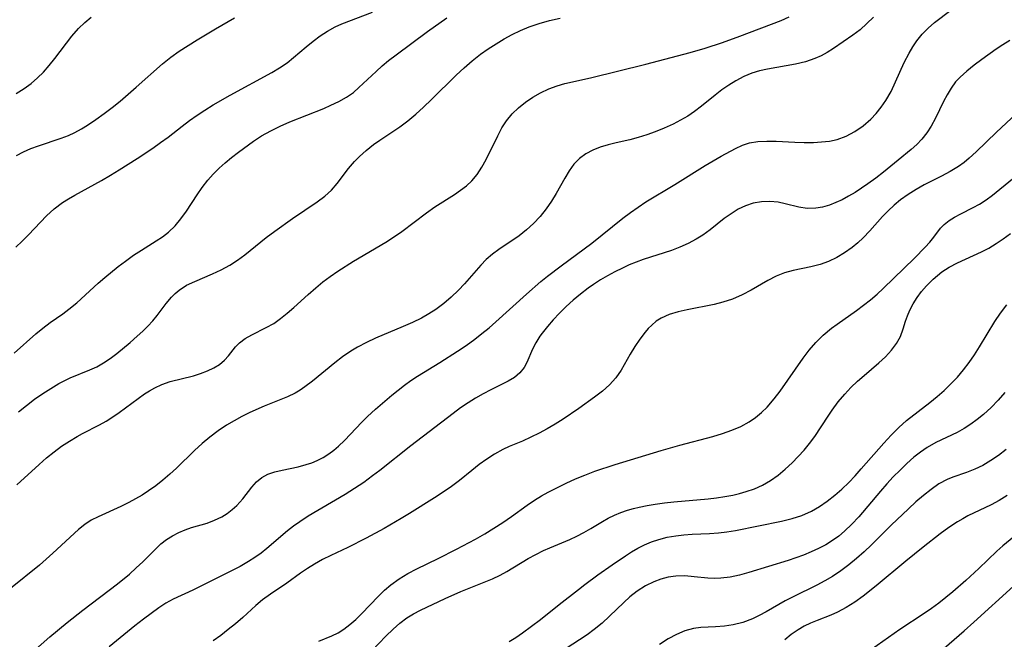
# Model space of a CAD drawing. Extents: x 1982998 to 1991200, y 3204617 to 3207513.
# Drawn here: x 1984810 to 1984984, y 3206866 to 3206976 of the extents above; entities that cross this region are included whole.
import ezdxf

# ---------------------------------------------------------------- set-up
doc = ezdxf.new("R2010")
doc.units = 0

msp = doc.modelspace()

# ---------------------------------------------------------------- linework, layer by layer
at = {"layer": 'Unknown_Line_Type', "color": 0}
for points in [[(1984960.99, 3206976.66, 2110), (1984959.81, 3206975.52, 2110), (1984958.61, 3206974.44, 2110), (1984957.33, 3206973.46, 2110), (1984953.92, 3206971.11, 2110), (1984952.79, 3206970.4, 2110), (1984951.72, 3206969.81, 2110), (1984950.61, 3206969.31, 2110), (1984948.93, 3206968.76, 2110), (1984947.19, 3206968.34, 2110), (1984942.19, 3206967.46, 2110), (1984940.79, 3206967.15, 2110), (1984939.43, 3206966.75, 2110), (1984937.98, 3206966.14, 2110), (1984936.58, 3206965.4, 2110), (1984935.34, 3206964.61, 2110), (1984934.13, 3206963.75, 2110), (1984932.95, 3206962.84, 2110), (1984930.53, 3206960.87, 2110), (1984929.29, 3206959.93, 2110), (1984928.07, 3206959.13, 2110), (1984926.8, 3206958.39, 2110), (1984925.49, 3206957.71, 2110), (1984923.91, 3206956.99, 2110), (1984922.3, 3206956.35, 2110), (1984920.8, 3206955.8, 2110), (1984919.3, 3206955.32, 2110), (1984917.8, 3206954.91, 2110), (1984915.39, 3206954.38, 2110), (1984913.95, 3206954.02, 2110), (1984912.55, 3206953.59, 2110), (1984911.22, 3206953.07, 2110), (1984909.98, 3206952.42, 2110), (1984908.88, 3206951.62, 2110), (1984907.9, 3206950.59, 2110), (1984907.04, 3206949.41, 2110), (1984906.26, 3206948.12, 2110), (1984904.76, 3206945.39, 2110), (1984903.94, 3206944.03, 2110), (1984902.97, 3206942.65, 2110), (1984901.9, 3206941.33, 2110), (1984900.74, 3206940.08, 2110), (1984899.51, 3206938.93, 2110), (1984898.21, 3206937.89, 2110), (1984894.59, 3206935.47, 2110), (1984893.44, 3206934.61, 2110), (1984892.34, 3206933.67, 2110), (1984891.38, 3206932.69, 2110), (1984888.47, 3206929.35, 2110), (1984887.42, 3206928.22, 2110), (1984886.16, 3206927.01, 2110), (1984884.82, 3206925.88, 2110), (1984883.4, 3206924.83, 2110), (1984882.15, 3206924.03, 2110), (1984880.86, 3206923.29, 2110), (1984879.27, 3206922.51, 2110), (1984877.64, 3206921.79, 2110), (1984872.71, 3206919.73, 2110), (1984871.1, 3206918.99, 2110), (1984869.55, 3206918.16, 2110), (1984868.38, 3206917.44, 2110), (1984866.86, 3206916.4, 2110), (1984865.49, 3206915.36, 2110), (1984861.53, 3206912.13, 2110), (1984860.22, 3206911.13, 2110), (1984859.36, 3206910.53, 2110), (1984858.47, 3206909.99, 2110), (1984857.1, 3206909.31, 2110), (1984853.02, 3206907.68, 2110), (1984850.44, 3206906.53, 2110), (1984849.05, 3206905.84, 2110), (1984847.68, 3206905.1, 2110), (1984846.34, 3206904.3, 2110), (1984844.84, 3206903.29, 2110), (1984843.39, 3206902.2, 2110), (1984841.98, 3206901.04, 2110), (1984840.64, 3206899.82, 2110), (1984837.44, 3206896.68, 2110), (1984836.26, 3206895.6, 2110), (1984835.04, 3206894.56, 2110), (1984833.78, 3206893.57, 2110), (1984832.48, 3206892.65, 2110), (1984831.34, 3206891.91, 2110), (1984830.17, 3206891.22, 2110), (1984828.99, 3206890.58, 2110), (1984827.58, 3206889.87, 2110), (1984823.57, 3206888.05, 2110), (1984822.34, 3206887.43, 2110), (1984821.19, 3206886.71, 2110), (1984820.07, 3206885.82, 2110), (1984815.56, 3206881.61, 2110), (1984814.35, 3206880.52, 2110), (1984813.15, 3206879.49, 2110), (1984808.03, 3206875.33, 2110)], [(1984808.66, 3206917.09, 2104), (1984812.55, 3206920.49, 2104), (1984813.78, 3206921.52, 2104), (1984815.04, 3206922.49, 2104), (1984817.29, 3206924.07, 2104), (1984818.4, 3206924.88, 2104), (1984819.77, 3206926.03, 2104), (1984823.59, 3206929.5, 2104), (1984824.75, 3206930.5, 2104), (1984827.1, 3206932.42, 2104), (1984828.4, 3206933.42, 2104), (1984829.82, 3206934.43, 2104), (1984831.26, 3206935.37, 2104), (1984833.87, 3206936.97, 2104), (1984835, 3206937.7, 2104), (1984836.06, 3206938.51, 2104), (1984837.2, 3206939.64, 2104), (1984838.24, 3206940.91, 2104), (1984839.21, 3206942.28, 2104), (1984841.09, 3206945.13, 2104), (1984842.01, 3206946.47, 2104), (1984843, 3206947.77, 2104), (1984843.96, 3206948.85, 2104), (1984845, 3206949.88, 2104), (1984846.09, 3206950.86, 2104), (1984847.23, 3206951.8, 2104), (1984848.45, 3206952.75, 2104), (1984851.09, 3206954.66, 2104), (1984852.53, 3206955.6, 2104), (1984854.15, 3206956.51, 2104), (1984855.83, 3206957.34, 2104), (1984857.55, 3206958.1, 2104), (1984863.54, 3206960.47, 2104), (1984864.83, 3206961.03, 2104), (1984866.24, 3206961.71, 2104), (1984867.57, 3206962.46, 2104), (1984868.8, 3206963.32, 2104), (1984869.78, 3206964.17, 2104), (1984872.82, 3206967.05, 2104), (1984873.91, 3206968.03, 2104), (1984875.04, 3206968.98, 2104), (1984876.36, 3206970, 2104), (1984881.91, 3206974.13, 2104), (1984885.36, 3206976.54, 2104)], [(1984808.98, 3206935.9, 2102), (1984810.12, 3206936.95, 2102), (1984811.2, 3206938.06, 2102), (1984813.33, 3206940.33, 2102), (1984814.43, 3206941.43, 2102), (1984815.8, 3206942.67, 2102), (1984817.26, 3206943.77, 2102), (1984818.32, 3206944.45, 2102), (1984819.42, 3206945.08, 2102), (1984824.14, 3206947.72, 2102), (1984825.73, 3206948.64, 2102), (1984827.32, 3206949.61, 2102), (1984830.47, 3206951.61, 2102), (1984833.26, 3206953.46, 2102), (1984834.62, 3206954.42, 2102), (1984835.96, 3206955.41, 2102), (1984838.45, 3206957.36, 2102), (1984839.77, 3206958.34, 2102), (1984841.11, 3206959.29, 2102), (1984842.49, 3206960.2, 2102), (1984843.96, 3206961.12, 2102), (1984846.94, 3206962.86, 2102), (1984854.34, 3206966.87, 2102), (1984855.73, 3206967.69, 2102), (1984857.05, 3206968.58, 2102), (1984858.2, 3206969.49, 2102), (1984860.43, 3206971.41, 2102), (1984861.65, 3206972.41, 2102), (1984862.91, 3206973.35, 2102), (1984864.21, 3206974.2, 2102), (1984865.56, 3206974.94, 2102), (1984866.78, 3206975.47, 2102), (1984872.22, 3206977.58, 2102)], [(1984809.01, 3206963.14, 2098), (1984810.47, 3206964.04, 2098), (1984811.67, 3206964.92, 2098), (1984812.81, 3206965.89, 2098), (1984813.87, 3206966.94, 2098), (1984814.9, 3206968.1, 2098), (1984815.87, 3206969.31, 2098), (1984818.88, 3206973.27, 2098), (1984820.09, 3206974.66, 2098), (1984821.18, 3206975.71, 2098), (1984822.35, 3206976.67, 2098)], [(1984809.1, 3206952.14, 2100), (1984810.34, 3206952.81, 2100), (1984811.63, 3206953.38, 2100), (1984812.97, 3206953.87, 2100), (1984816.99, 3206955.19, 2100), (1984818.3, 3206955.69, 2100), (1984819.46, 3206956.24, 2100), (1984820.59, 3206956.85, 2100), (1984821.7, 3206957.53, 2100), (1984823.17, 3206958.51, 2100), (1984824.63, 3206959.56, 2100), (1984826.06, 3206960.65, 2100), (1984827.47, 3206961.79, 2100), (1984830.33, 3206964.24, 2100), (1984834.96, 3206968.41, 2100), (1984836.42, 3206969.55, 2100), (1984837.93, 3206970.63, 2100), (1984839.5, 3206971.65, 2100), (1984841.11, 3206972.65, 2100), (1984844.39, 3206974.6, 2100), (1984847.73, 3206976.54, 2100)], [(1984809.17, 3206893.71, 2108), (1984813.1, 3206897.31, 2108), (1984814.42, 3206898.48, 2108), (1984815.78, 3206899.58, 2108), (1984817.1, 3206900.55, 2108), (1984818.46, 3206901.45, 2108), (1984819.83, 3206902.28, 2108), (1984820.79, 3206902.81, 2108), (1984823.8, 3206904.35, 2108), (1984824.98, 3206905.02, 2108), (1984826.14, 3206905.76, 2108), (1984827.27, 3206906.53, 2108), (1984830.66, 3206909.06, 2108), (1984831.8, 3206909.86, 2108), (1984832.69, 3206910.42, 2108), (1984833.6, 3206910.93, 2108), (1984834.83, 3206911.5, 2108), (1984836.33, 3206912.02, 2108), (1984840.45, 3206913.08, 2108), (1984841.7, 3206913.45, 2108), (1984842.93, 3206913.92, 2108), (1984844.07, 3206914.46, 2108), (1984845.09, 3206915.09, 2108), (1984845.98, 3206915.81, 2108), (1984846.68, 3206916.58, 2108), (1984847.93, 3206918.19, 2108), (1984848.63, 3206918.93, 2108), (1984849.63, 3206919.67, 2108), (1984850.79, 3206920.32, 2108), (1984853.37, 3206921.6, 2108), (1984854.69, 3206922.36, 2108), (1984855.9, 3206923.21, 2108), (1984857.09, 3206924.16, 2108), (1984858.27, 3206925.19, 2108), (1984860.77, 3206927.49, 2108), (1984862.14, 3206928.69, 2108), (1984863.4, 3206929.71, 2108), (1984864.71, 3206930.68, 2108), (1984866.05, 3206931.62, 2108), (1984868.82, 3206933.4, 2108), (1984874.54, 3206936.74, 2108), (1984875.93, 3206937.62, 2108), (1984877.4, 3206938.64, 2108), (1984881.77, 3206941.99, 2108), (1984883.26, 3206943.05, 2108), (1984886.71, 3206945.22, 2108), (1984887.81, 3206945.96, 2108), (1984888.85, 3206946.75, 2108), (1984889.79, 3206947.64, 2108), (1984890.75, 3206948.79, 2108), (1984891.58, 3206950.05, 2108), (1984892.33, 3206951.4, 2108), (1984894.39, 3206955.63, 2108), (1984895.13, 3206957.01, 2108), (1984895.97, 3206958.31, 2108), (1984896.96, 3206959.5, 2108), (1984898.08, 3206960.59, 2108), (1984899.3, 3206961.57, 2108), (1984900.61, 3206962.46, 2108), (1984901.99, 3206963.26, 2108), (1984903.42, 3206963.95, 2108), (1984904.91, 3206964.51, 2108), (1984906.3, 3206964.9, 2108), (1984910.81, 3206965.91, 2108), (1984920.66, 3206968.34, 2108), (1984928.5, 3206970.41, 2108), (1984931.15, 3206971.16, 2108), (1984934.24, 3206972.2, 2108), (1984937.31, 3206973.29, 2108), (1984944.62, 3206976.05, 2108), (1984946.01, 3206976.71, 2108)], [(1984809.44, 3206906.64, 2106), (1984810.85, 3206907.8, 2106), (1984812.28, 3206908.9, 2106), (1984813.74, 3206909.92, 2106), (1984814.68, 3206910.54, 2106), (1984816.57, 3206911.68, 2106), (1984817.52, 3206912.19, 2106), (1984818.62, 3206912.71, 2106), (1984822.12, 3206914.1, 2106), (1984823.32, 3206914.65, 2106), (1984824.53, 3206915.35, 2106), (1984825.7, 3206916.15, 2106), (1984826.85, 3206917.02, 2106), (1984829.25, 3206918.99, 2106), (1984830.5, 3206920.08, 2106), (1984831.47, 3206920.97, 2106), (1984832.38, 3206921.86, 2106), (1984833.24, 3206922.78, 2106), (1984834.05, 3206923.73, 2106), (1984835.65, 3206925.86, 2106), (1984836.58, 3206927.02, 2106), (1984837.22, 3206927.67, 2106), (1984837.9, 3206928.26, 2106), (1984839.23, 3206929.11, 2106), (1984840.69, 3206929.81, 2106), (1984843.81, 3206931.13, 2106), (1984845.39, 3206931.86, 2106), (1984846.93, 3206932.7, 2106), (1984848.26, 3206933.56, 2106), (1984849.54, 3206934.51, 2106), (1984853.35, 3206937.58, 2106), (1984854.87, 3206938.74, 2106), (1984858, 3206940.96, 2106), (1984862.4, 3206943.92, 2106), (1984863.72, 3206944.92, 2106), (1984864.9, 3206946, 2106), (1984865.9, 3206947.14, 2106), (1984867.94, 3206949.81, 2106), (1984869.02, 3206951.09, 2106), (1984869.87, 3206951.95, 2106), (1984871.08, 3206953.04, 2106), (1984872.37, 3206954.08, 2106), (1984873.5, 3206954.87, 2106), (1984877.03, 3206957.21, 2106), (1984878.47, 3206958.3, 2106), (1984879.87, 3206959.47, 2106), (1984881.24, 3206960.71, 2106), (1984882.66, 3206962.06, 2106), (1984887.04, 3206966.38, 2106), (1984888.44, 3206967.67, 2106), (1984889.87, 3206968.9, 2106), (1984891.36, 3206970.08, 2106), (1984892.71, 3206971.05, 2106), (1984894.09, 3206971.95, 2106), (1984895.51, 3206972.8, 2106), (1984896.95, 3206973.58, 2106), (1984898.43, 3206974.3, 2106), (1984899.95, 3206974.93, 2106), (1984901.74, 3206975.55, 2106), (1984903.57, 3206976.06, 2106), (1984905.43, 3206976.49, 2106)], [(1984810.94, 3206863.18, 2112), (1984815, 3206866.75, 2112), (1984818.07, 3206869.31, 2112), (1984820.84, 3206871.52, 2112), (1984827, 3206876.17, 2112), (1984829.1, 3206877.88, 2112), (1984830.32, 3206878.97, 2112), (1984831.48, 3206880.07, 2112), (1984833.59, 3206882.19, 2112), (1984834.69, 3206883.23, 2112), (1984835.68, 3206884, 2112), (1984836.77, 3206884.68, 2112), (1984837.86, 3206885.25, 2112), (1984838.98, 3206885.75, 2112), (1984840.14, 3206886.17, 2112), (1984842.86, 3206886.95, 2112), (1984844.21, 3206887.44, 2112), (1984845.51, 3206888.07, 2112), (1984846.46, 3206888.66, 2112), (1984847.34, 3206889.34, 2112), (1984848.16, 3206890.08, 2112), (1984849.19, 3206891.21, 2112), (1984850.8, 3206893.29, 2112), (1984851.63, 3206894.23, 2112), (1984852.56, 3206895.02, 2112), (1984853.65, 3206895.6, 2112), (1984854.87, 3206896.02, 2112), (1984856.19, 3206896.35, 2112), (1984859, 3206896.93, 2112), (1984860.43, 3206897.3, 2112), (1984861.43, 3206897.64, 2112), (1984862.41, 3206898.04, 2112), (1984863.46, 3206898.58, 2112), (1984864.47, 3206899.21, 2112), (1984865.34, 3206899.86, 2112), (1984866.17, 3206900.57, 2112), (1984867.25, 3206901.61, 2112), (1984870.32, 3206904.84, 2112), (1984871.32, 3206905.83, 2112), (1984872.73, 3206907.12, 2112), (1984875.64, 3206909.6, 2112), (1984877.86, 3206911.38, 2112), (1984879.01, 3206912.22, 2112), (1984880.16, 3206912.98, 2112), (1984884.11, 3206915.4, 2112), (1984887.25, 3206917.41, 2112), (1984888.79, 3206918.46, 2112), (1984890.31, 3206919.55, 2112), (1984891.59, 3206920.54, 2112), (1984892.84, 3206921.57, 2112), (1984894.06, 3206922.62, 2112), (1984899.46, 3206927.54, 2112), (1984902.04, 3206929.76, 2112), (1984903.21, 3206930.72, 2112), (1984905.61, 3206932.57, 2112), (1984909.73, 3206935.58, 2112), (1984911.09, 3206936.6, 2112), (1984916.53, 3206941, 2112), (1984917.93, 3206942.05, 2112), (1984919.27, 3206942.99, 2112), (1984920.65, 3206943.89, 2112), (1984925.78, 3206947, 2112), (1984931.14, 3206950.36, 2112), (1984933.96, 3206951.99, 2112), (1984936.54, 3206953.38, 2112), (1984937.75, 3206953.94, 2112), (1984938.98, 3206954.35, 2112), (1984940.5, 3206954.61, 2112), (1984942.08, 3206954.69, 2112), (1984943.72, 3206954.65, 2112), (1984947.04, 3206954.49, 2112), (1984948.7, 3206954.44, 2112), (1984950.36, 3206954.45, 2112), (1984951.78, 3206954.53, 2112), (1984953.17, 3206954.69, 2112), (1984954.52, 3206954.98, 2112), (1984956.15, 3206955.58, 2112), (1984957.7, 3206956.39, 2112), (1984959.15, 3206957.39, 2112), (1984960.5, 3206958.55, 2112), (1984961.48, 3206959.57, 2112), (1984962.37, 3206960.68, 2112), (1984963.17, 3206961.86, 2112), (1984964.09, 3206963.48, 2112), (1984964.9, 3206965.18, 2112), (1984966.45, 3206968.62, 2112), (1984967.29, 3206970.28, 2112), (1984967.94, 3206971.4, 2112), (1984968.67, 3206972.46, 2112), (1984969.63, 3206973.65, 2112), (1984970.68, 3206974.73, 2112), (1984971.79, 3206975.7, 2112), (1984974.68, 3206977.89, 2112)], [(1984985.14, 3206972.5, 2114), (1984983.91, 3206971.77, 2114), (1984982.72, 3206970.98, 2114), (1984980.17, 3206969.17, 2114), (1984978.82, 3206968.15, 2114), (1984977.54, 3206967.11, 2114), (1984976.36, 3206966.04, 2114), (1984975.53, 3206965.17, 2114), (1984974.73, 3206964.09, 2114), (1984974.02, 3206962.92, 2114), (1984973.37, 3206961.69, 2114), (1984971.97, 3206958.77, 2114), (1984971.2, 3206957.34, 2114), (1984970.43, 3206956.16, 2114), (1984969.56, 3206955.05, 2114), (1984968.66, 3206954.1, 2114), (1984967.67, 3206953.21, 2114), (1984965.37, 3206951.28, 2114), (1984962.73, 3206949.15, 2114), (1984961.38, 3206948.11, 2114), (1984960.01, 3206947.11, 2114), (1984958.86, 3206946.32, 2114), (1984957.71, 3206945.58, 2114), (1984956.54, 3206944.89, 2114), (1984955.43, 3206944.29, 2114), (1984954.32, 3206943.77, 2114), (1984953.2, 3206943.33, 2114), (1984951.97, 3206942.97, 2114), (1984950.74, 3206942.77, 2114), (1984949.24, 3206942.75, 2114), (1984947.78, 3206942.95, 2114), (1984945.32, 3206943.58, 2114), (1984944.08, 3206943.83, 2114), (1984942.61, 3206943.98, 2114), (1984941.13, 3206943.94, 2114), (1984939.67, 3206943.69, 2114), (1984938.32, 3206943.23, 2114), (1984937.01, 3206942.59, 2114), (1984935.74, 3206941.81, 2114), (1984934.5, 3206940.93, 2114), (1984932.01, 3206938.96, 2114), (1984930.72, 3206938.01, 2114), (1984929.56, 3206937.29, 2114), (1984928.15, 3206936.54, 2114), (1984926.67, 3206935.87, 2114), (1984925.16, 3206935.28, 2114), (1984920.16, 3206933.69, 2114), (1984918.92, 3206933.23, 2114), (1984917.69, 3206932.72, 2114), (1984916.48, 3206932.17, 2114), (1984915.16, 3206931.52, 2114), (1984913.86, 3206930.81, 2114), (1984912.59, 3206930.06, 2114), (1984911.35, 3206929.26, 2114), (1984910.41, 3206928.59, 2114), (1984909.07, 3206927.55, 2114), (1984907.78, 3206926.47, 2114), (1984906.54, 3206925.34, 2114), (1984905.36, 3206924.18, 2114), (1984904.24, 3206923, 2114), (1984903.2, 3206921.81, 2114), (1984902.25, 3206920.6, 2114), (1984901.87, 3206920.08, 2114), (1984901.13, 3206918.92, 2114), (1984900.52, 3206917.78, 2114), (1984899.54, 3206915.39, 2114), (1984899.07, 3206914.52, 2114), (1984898.32, 3206913.58, 2114), (1984897.37, 3206912.77, 2114), (1984896.24, 3206912.08, 2114), (1984893.15, 3206910.57, 2114), (1984891.81, 3206909.87, 2114), (1984890.46, 3206909.09, 2114), (1984889.12, 3206908.25, 2114), (1984887.79, 3206907.35, 2114), (1984886.49, 3206906.39, 2114), (1984879, 3206900.64, 2114), (1984873.47, 3206896.24, 2114), (1984872.22, 3206895.29, 2114), (1984870.63, 3206894.15, 2114), (1984869, 3206893.07, 2114), (1984867.35, 3206892.03, 2114), (1984860.81, 3206888.14, 2114), (1984859.31, 3206887.18, 2114), (1984858.2, 3206886.39, 2114), (1984857.13, 3206885.55, 2114), (1984853.47, 3206882.43, 2114), (1984852.43, 3206881.6, 2114), (1984851.34, 3206880.82, 2114), (1984850.23, 3206880.1, 2114), (1984848.74, 3206879.24, 2114), (1984847.21, 3206878.45, 2114), (1984840.36, 3206875.01, 2114), (1984836.86, 3206873.42, 2114), (1984835.59, 3206872.71, 2114), (1984834.33, 3206871.9, 2114), (1984831.58, 3206869.91, 2114), (1984830.08, 3206868.74, 2114), (1984825.52, 3206864.96, 2114)], [(1984987.15, 3206960.34, 2116), (1984982.76, 3206956.25, 2116), (1984979.17, 3206952.76, 2116), (1984977.95, 3206951.65, 2116), (1984977.03, 3206950.88, 2116), (1984976.06, 3206950.17, 2116), (1984974.58, 3206949.27, 2116), (1984973.03, 3206948.46, 2116), (1984969.97, 3206946.93, 2116), (1984968.52, 3206946.12, 2116), (1984967.13, 3206945.22, 2116), (1984965.8, 3206944.24, 2116), (1984964.67, 3206943.32, 2116), (1984963.59, 3206942.34, 2116), (1984962.56, 3206941.32, 2116), (1984960.32, 3206938.76, 2116), (1984959.17, 3206937.53, 2116), (1984958.22, 3206936.65, 2116), (1984957.21, 3206935.83, 2116), (1984955.87, 3206934.89, 2116), (1984954.47, 3206934.06, 2116), (1984953.02, 3206933.36, 2116), (1984951.53, 3206932.8, 2116), (1984949.88, 3206932.36, 2116), (1984946.76, 3206931.75, 2116), (1984945.24, 3206931.33, 2116), (1984943.74, 3206930.71, 2116), (1984942.28, 3206929.94, 2116), (1984939.33, 3206928.24, 2116), (1984937.71, 3206927.4, 2116), (1984936.02, 3206926.67, 2116), (1984934.3, 3206926.1, 2116), (1984932.72, 3206925.7, 2116), (1984927.96, 3206924.77, 2116), (1984926.34, 3206924.4, 2116), (1984924.8, 3206923.92, 2116), (1984923.36, 3206923.27, 2116), (1984922.48, 3206922.72, 2116), (1984921.67, 3206922.06, 2116), (1984921.07, 3206921.46, 2116), (1984920.5, 3206920.8, 2116), (1984919.57, 3206919.56, 2116), (1984918.7, 3206918.24, 2116), (1984917.87, 3206916.88, 2116), (1984916.24, 3206914.04, 2116), (1984915.3, 3206912.67, 2116), (1984914.19, 3206911.45, 2116), (1984912.93, 3206910.33, 2116), (1984911.56, 3206909.27, 2116), (1984908.78, 3206907.27, 2116), (1984906.01, 3206905.38, 2116), (1984904.59, 3206904.48, 2116), (1984903.16, 3206903.65, 2116), (1984901.71, 3206902.87, 2116), (1984900.24, 3206902.15, 2116), (1984898.77, 3206901.48, 2116), (1984896.43, 3206900.5, 2116), (1984895.28, 3206899.97, 2116), (1984893.83, 3206899.18, 2116), (1984892.43, 3206898.28, 2116), (1984891.08, 3206897.3, 2116), (1984889.77, 3206896.26, 2116), (1984887.62, 3206894.49, 2116), (1984886.2, 3206893.43, 2116), (1984884.71, 3206892.42, 2116), (1984883.19, 3206891.43, 2116), (1984878.74, 3206888.61, 2116), (1984877.25, 3206887.72, 2116), (1984874.23, 3206886, 2116), (1984871.04, 3206884.26, 2116), (1984867.81, 3206882.61, 2116), (1984864.81, 3206881.19, 2116), (1984863.34, 3206880.46, 2116), (1984861.91, 3206879.67, 2116), (1984860.66, 3206878.89, 2116), (1984859.45, 3206878.05, 2116), (1984856.98, 3206876.28, 2116), (1984854.11, 3206874.33, 2116), (1984852.72, 3206873.3, 2116), (1984851.53, 3206872.3, 2116), (1984849.2, 3206870.18, 2116), (1984847.93, 3206869.09, 2116), (1984846.63, 3206868.04, 2116), (1984845.31, 3206867.02, 2116), (1984843.97, 3206866.05, 2116)], [(1984862.7, 3206865.98, 2118), (1984865.01, 3206866.92, 2118), (1984866.08, 3206867.46, 2118), (1984867.12, 3206868.11, 2118), (1984868.19, 3206868.93, 2118), (1984869.22, 3206869.85, 2118), (1984870.23, 3206870.84, 2118), (1984873.27, 3206874, 2118), (1984874.34, 3206875.02, 2118), (1984875.46, 3206875.98, 2118), (1984876.92, 3206877.04, 2118), (1984878.46, 3206877.98, 2118), (1984880.07, 3206878.84, 2118), (1984883.83, 3206880.66, 2118), (1984887.05, 3206882.3, 2118), (1984890.43, 3206884.1, 2118), (1984892.09, 3206885.04, 2118), (1984893.71, 3206886.02, 2118), (1984895.28, 3206887.03, 2118), (1984896.81, 3206888.09, 2118), (1984899.6, 3206890.12, 2118), (1984900.92, 3206891.03, 2118), (1984902.12, 3206891.75, 2118), (1984903.35, 3206892.42, 2118), (1984906.53, 3206894.01, 2118), (1984908.17, 3206894.76, 2118), (1984909.84, 3206895.46, 2118), (1984911.61, 3206896.12, 2118), (1984915.21, 3206897.32, 2118), (1984923.34, 3206899.81, 2118), (1984926.64, 3206900.76, 2118), (1984932.52, 3206902.31, 2118), (1984934.23, 3206902.82, 2118), (1984935.88, 3206903.4, 2118), (1984937.47, 3206904.08, 2118), (1984938.97, 3206904.9, 2118), (1984940.09, 3206905.68, 2118), (1984941.14, 3206906.55, 2118), (1984942.13, 3206907.51, 2118), (1984943.4, 3206908.97, 2118), (1984944.47, 3206910.36, 2118), (1984948.51, 3206916.21, 2118), (1984949.59, 3206917.62, 2118), (1984950.74, 3206918.95, 2118), (1984952.09, 3206920.27, 2118), (1984953.54, 3206921.48, 2118), (1984954.57, 3206922.24, 2118), (1984957.95, 3206924.62, 2118), (1984959.2, 3206925.56, 2118), (1984960.43, 3206926.53, 2118), (1984961.61, 3206927.54, 2118), (1984962.71, 3206928.54, 2118), (1984968.23, 3206933.93, 2118), (1984970.16, 3206935.86, 2118), (1984970.96, 3206936.76, 2118), (1984971.68, 3206937.65, 2118), (1984972.87, 3206939.22, 2118), (1984973.52, 3206939.91, 2118), (1984974.38, 3206940.61, 2118), (1984975.37, 3206941.22, 2118), (1984976.45, 3206941.79, 2118), (1984978.68, 3206942.88, 2118), (1984979.79, 3206943.49, 2118), (1984980.95, 3206944.25, 2118), (1984982.09, 3206945.11, 2118), (1984985.63, 3206948.01, 2118)], [(1984872.05, 3206864.28, 2120), (1984874.58, 3206866.89, 2120), (1984875.86, 3206868.15, 2120), (1984877.04, 3206869.19, 2120), (1984878.28, 3206870.12, 2120), (1984879.47, 3206870.85, 2120), (1984880.71, 3206871.5, 2120), (1984885.06, 3206873.55, 2120), (1984887.82, 3206874.78, 2120), (1984893.48, 3206877.06, 2120), (1984894.83, 3206877.71, 2120), (1984896.01, 3206878.37, 2120), (1984899.79, 3206880.65, 2120), (1984901.14, 3206881.39, 2120), (1984902.51, 3206882.08, 2120), (1984903.6, 3206882.57, 2120), (1984907.16, 3206884.04, 2120), (1984908.43, 3206884.63, 2120), (1984909.66, 3206885.27, 2120), (1984910.87, 3206885.96, 2120), (1984912.93, 3206887.22, 2120), (1984913.98, 3206887.81, 2120), (1984915.08, 3206888.34, 2120), (1984916.23, 3206888.81, 2120), (1984917.41, 3206889.21, 2120), (1984918.43, 3206889.5, 2120), (1984919.47, 3206889.75, 2120), (1984920.88, 3206890.05, 2120), (1984922.31, 3206890.3, 2120), (1984923.95, 3206890.53, 2120), (1984925.61, 3206890.72, 2120), (1984931.7, 3206891.26, 2120), (1984933.18, 3206891.43, 2120), (1984934.64, 3206891.64, 2120), (1984936.08, 3206891.91, 2120), (1984937.25, 3206892.19, 2120), (1984938.39, 3206892.51, 2120), (1984939.9, 3206893.03, 2120), (1984941.34, 3206893.68, 2120), (1984942.74, 3206894.5, 2120), (1984944.07, 3206895.45, 2120), (1984945.33, 3206896.51, 2120), (1984946.55, 3206897.64, 2120), (1984947.63, 3206898.74, 2120), (1984948.67, 3206899.88, 2120), (1984949.66, 3206901.06, 2120), (1984950.58, 3206902.29, 2120), (1984952.93, 3206905.88, 2120), (1984953.68, 3206906.97, 2120), (1984954.75, 3206908.42, 2120), (1984955.89, 3206909.81, 2120), (1984956.99, 3206910.99, 2120), (1984958.14, 3206912.1, 2120), (1984959.33, 3206913.14, 2120), (1984961.94, 3206915.33, 2120), (1984963.11, 3206916.43, 2120), (1984964.16, 3206917.59, 2120), (1984965.05, 3206918.79, 2120), (1984965.75, 3206920.04, 2120), (1984966.25, 3206921.36, 2120), (1984966.67, 3206922.74, 2120), (1984967.02, 3206923.71, 2120), (1984967.43, 3206924.68, 2120), (1984968.02, 3206925.83, 2120), (1984968.71, 3206926.94, 2120), (1984969.49, 3206928.02, 2120), (1984970.36, 3206929.04, 2120), (1984971.54, 3206930.21, 2120), (1984973.08, 3206931.48, 2120), (1984974.39, 3206932.35, 2120), (1984975.86, 3206933.12, 2120), (1984980.13, 3206935.06, 2120), (1984981.43, 3206935.72, 2120), (1984982.73, 3206936.51, 2120), (1984983.99, 3206937.38, 2120), (1984985.26, 3206938.3, 2120)], [(1984896.4, 3206865.91, 2122), (1984897.6, 3206866.67, 2122), (1984898.79, 3206867.48, 2122), (1984901.99, 3206869.83, 2122), (1984905.26, 3206872.48, 2122), (1984908.69, 3206875.17, 2122), (1984909.8, 3206876.03, 2122), (1984912.1, 3206877.74, 2122), (1984914.65, 3206879.53, 2122), (1984917.01, 3206881.13, 2122), (1984918.09, 3206881.82, 2122), (1984919.19, 3206882.46, 2122), (1984920.41, 3206883.07, 2122), (1984921.66, 3206883.6, 2122), (1984922.94, 3206884.04, 2122), (1984924.43, 3206884.43, 2122), (1984925.95, 3206884.7, 2122), (1984927.4, 3206884.88, 2122), (1984928.85, 3206884.99, 2122), (1984931.91, 3206885.09, 2122), (1984933.51, 3206885.18, 2122), (1984935.02, 3206885.36, 2122), (1984936.53, 3206885.63, 2122), (1984944.68, 3206887.26, 2122), (1984946.55, 3206887.73, 2122), (1984948.3, 3206888.31, 2122), (1984949.98, 3206889.06, 2122), (1984951.42, 3206889.88, 2122), (1984952.8, 3206890.82, 2122), (1984954.12, 3206891.86, 2122), (1984955.4, 3206892.97, 2122), (1984956.62, 3206894.16, 2122), (1984957.74, 3206895.33, 2122), (1984958.82, 3206896.54, 2122), (1984962.84, 3206901.13, 2122), (1984964.14, 3206902.54, 2122), (1984965.47, 3206903.89, 2122), (1984966.86, 3206905.14, 2122), (1984970.99, 3206908.33, 2122), (1984972.26, 3206909.38, 2122), (1984973.5, 3206910.48, 2122), (1984974.71, 3206911.63, 2122), (1984975.85, 3206912.83, 2122), (1984976.94, 3206914.09, 2122), (1984977.96, 3206915.4, 2122), (1984978.91, 3206916.77, 2122), (1984979.8, 3206918.18, 2122), (1984982.51, 3206922.68, 2122), (1984983.49, 3206924.16, 2122), (1984984.63, 3206925.66, 2122)], [(1984984.27, 3206910.11, 2124), (1984983.09, 3206908.73, 2124), (1984981.84, 3206907.43, 2124), (1984980.51, 3206906.22, 2124), (1984979.38, 3206905.31, 2124), (1984978.22, 3206904.47, 2124), (1984977.03, 3206903.7, 2124), (1984975.82, 3206903.02, 2124), (1984972.02, 3206901.23, 2124), (1984970.49, 3206900.36, 2124), (1984969.29, 3206899.52, 2124), (1984968.14, 3206898.6, 2124), (1984966.9, 3206897.5, 2124), (1984965.69, 3206896.33, 2124), (1984964.5, 3206895.12, 2124), (1984963.34, 3206893.87, 2124), (1984962.2, 3206892.58, 2124), (1984958.37, 3206888.06, 2124), (1984957.15, 3206886.74, 2124), (1984955.86, 3206885.5, 2124), (1984954.83, 3206884.63, 2124), (1984953.74, 3206883.84, 2124), (1984952.51, 3206883.09, 2124), (1984951.24, 3206882.42, 2124), (1984949.93, 3206881.81, 2124), (1984948.58, 3206881.26, 2124), (1984947.24, 3206880.76, 2124), (1984945.89, 3206880.3, 2124), (1984938.88, 3206878.16, 2124), (1984937.22, 3206877.7, 2124), (1984935.58, 3206877.34, 2124), (1984933.94, 3206877.14, 2124), (1984932.84, 3206877.12, 2124), (1984931.63, 3206877.18, 2124), (1984929.22, 3206877.43, 2124), (1984927.57, 3206877.57, 2124), (1984925.93, 3206877.54, 2124), (1984924.61, 3206877.35, 2124), (1984923.31, 3206877.01, 2124), (1984922.04, 3206876.53, 2124), (1984920.55, 3206875.79, 2124), (1984919.12, 3206874.89, 2124), (1984917.8, 3206873.85, 2124), (1984916.71, 3206872.83, 2124), (1984914.21, 3206870.4, 2124), (1984912.89, 3206869.19, 2124), (1984911.5, 3206868.05, 2124), (1984910.26, 3206867.14, 2124), (1984906.33, 3206864.57, 2124)], [(1984984.5, 3206899.97, 2126), (1984983.14, 3206898.95, 2126), (1984981.76, 3206898.01, 2126), (1984980.36, 3206897.17, 2126), (1984978.92, 3206896.47, 2126), (1984977.49, 3206895.93, 2126), (1984975.02, 3206895.09, 2126), (1984974.02, 3206894.66, 2126), (1984972.58, 3206893.88, 2126), (1984971.19, 3206892.92, 2126), (1984969.83, 3206891.85, 2126), (1984968.5, 3206890.69, 2126), (1984967.17, 3206889.47, 2126), (1984964.13, 3206886.58, 2126), (1984960.63, 3206883.06, 2126), (1984959.33, 3206881.83, 2126), (1984957.99, 3206880.64, 2126), (1984956.61, 3206879.52, 2126), (1984955.18, 3206878.45, 2126), (1984953.71, 3206877.47, 2126), (1984952.35, 3206876.67, 2126), (1984950.97, 3206875.94, 2126), (1984946.72, 3206873.86, 2126), (1984945.35, 3206873.14, 2126), (1984941.96, 3206871.17, 2126), (1984940.75, 3206870.54, 2126), (1984939.53, 3206869.97, 2126), (1984937.85, 3206869.33, 2126), (1984936.14, 3206868.87, 2126), (1984934.56, 3206868.64, 2126), (1984932.97, 3206868.53, 2126), (1984930.37, 3206868.4, 2126), (1984929.1, 3206868.23, 2126), (1984927.56, 3206867.81, 2126), (1984926.05, 3206867.19, 2126), (1984924.58, 3206866.4, 2126), (1984923.07, 3206865.42, 2126)], [(1984984.66, 3206891.84, 2128), (1984983.28, 3206890.95, 2128), (1984981.87, 3206890.15, 2128), (1984977.72, 3206888.21, 2128), (1984976.81, 3206887.71, 2128), (1984975.9, 3206887.16, 2128), (1984974.35, 3206886.14, 2128), (1984972.82, 3206885.04, 2128), (1984969.78, 3206882.68, 2128), (1984966.72, 3206880.19, 2128), (1984961.47, 3206875.83, 2128), (1984959.13, 3206873.99, 2128), (1984957.65, 3206872.92, 2128), (1984956.14, 3206871.96, 2128), (1984954.61, 3206871.13, 2128), (1984953.4, 3206870.6, 2128), (1984950.98, 3206869.66, 2128), (1984949.83, 3206869.17, 2128), (1984948.71, 3206868.63, 2128), (1984947.63, 3206868.02, 2128), (1984946.41, 3206867.17, 2128), (1984945.25, 3206866.25, 2128)], [(1984990.05, 3206887.9, 2130), (1984983.91, 3206882.89, 2130), (1984982.84, 3206881.94, 2130), (1984979.64, 3206878.87, 2130), (1984977.34, 3206876.73, 2130), (1984975.06, 3206874.73, 2130), (1984973.83, 3206873.73, 2130), (1984972.56, 3206872.75, 2130), (1984971.28, 3206871.81, 2130), (1984969.97, 3206870.9, 2130), (1984965.64, 3206868.08, 2130), (1984960.63, 3206864.54, 2130)], [(1984969.56, 3206861.3, 2132), (1984977.03, 3206867.83, 2132), (1984978.77, 3206869.36, 2132), (1984985.79, 3206875.72, 2132)]]:
    msp.add_polyline3d(points, dxfattribs=at)

doc.saveas('drawing.dxf')
